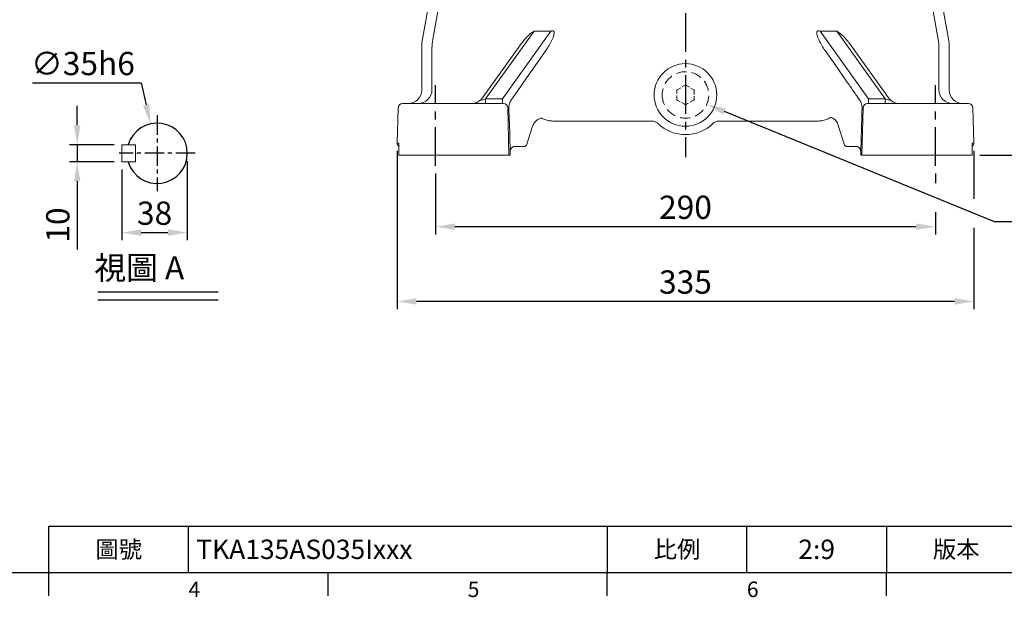
# Model space of a CAD drawing. Units: millimetres. Extents: x -32 to 1379, y -18 to 882.
# Drawn here: x 440 to 1011, y -14 to 321 of the extents above; entities that cross this region are included whole.
import ezdxf
from ezdxf.enums import TextEntityAlignment as Align

# ---------------------------------------------------------------- set-up
doc = ezdxf.new("R2010")
doc.units = ezdxf.units.MM
doc.linetypes.add('中心線', pattern=[12, 7.5, -1.5, 1.5, -1.5])
doc.linetypes.add('隱藏線', pattern=[3, 2, -1])
for name, color, linetype in [('CEN', 2, '中心線'), ('DIM', 3, 'Continuous'), ('HID', 6, '隱藏線'), ('MAIN', 7, 'Continuous'), ('TXT', 4, 'Continuous')]:
    doc.layers.add(name, color=color, linetype=linetype)
doc.styles.add('ATTDEF', font='txt')
doc.styles.get("Standard").update_dxf_attribs({"font": 'simplex.shx', "bigfont": 'chineset.shx'})
doc.dimstyles.new('C', dxfattribs={"dimscale": 4.5, "dimtxt": 3, "dimasz": 2.5, "dimexe": 1, "dimexo": 1, "dimgap": 1, "dimtad": 1, "dimtoh": 1, "dimdsep": 46, "dimtxsty": 'Standard', "dimcen": 0, "dimclrd": 256, "dimclre": 256, "dimclrt": 256, "dimadec": 0, "dimazin": 0, "dimtfac": 0.6, "dimtofl": 0, "dimtmove": 0, "dimatfit": 3, "dimfxl": 0, "dimtolj": 1, "dimarcsym": 0})
doc.dimstyles.new('L', dxfattribs={"dimscale": 4.5, "dimtxt": 3, "dimasz": 2.5, "dimexe": 1, "dimexo": 1, "dimgap": 1, "dimtad": 1, "dimdsep": 46, "dimtxsty": 'Standard', "dimcen": 0, "dimclrd": 256, "dimclre": 256, "dimclrt": 256, "dimadec": 0, "dimazin": 0, "dimtfac": 0.6, "dimtmove": 0, "dimatfit": 3, "dimfxl": 0, "dimtolj": 1, "dimarcsym": 0})

# ---------------------------------------------------------------- blocks, each defined once
blk = doc.blocks.new('1D135TKABA-1正視')
at = {"layer": 'CEN', "ltscale": 3}
for p, q in [((-145, -221.18), (-145, -174.25)), ((145, -221.18), (145, -174.25))]:
    blk.add_line(p, q, dxfattribs=at)
at = {"layer": 'HID', "lineweight": 15}
for p, q in [((-5, -177.11), (-4.43, -176.78)), ((-4.43, -176.78), (-0.57, -174.56)), ((-0.57, -174.56), (0, -174.23)), ((0, -174.23), (0.57, -174.56)), ((0.57, -174.56), (4.43, -176.78)), ((4.43, -176.78), (5, -177.11)), ((-5, -177.77), (-5, -177.11)), ((-5, -182.23), (-5, -177.77)), ((-5, -182.89), (-5, -182.23)), ((5, -177.11), (5, -177.77)), ((5, -177.77), (5, -182.23)), ((5, -182.23), (5, -182.89)), ((-4.43, -183.22), (-5, -182.89)), ((-0.57, -185.44), (-4.43, -183.22)), ((0, -185.77), (-0.57, -185.44)), ((0.57, -185.44), (0, -185.77)), ((4.43, -183.22), (0.57, -185.44)), ((5, -182.89), (4.43, -183.22))]:
    blk.add_line(p, q, dxfattribs=at)
at = {"layer": 'HID', "lineweight": 15, "ltscale": 3, "extrusion": (0, 0, -1)}
blk.add_circle((0, -180), 13.5, dxfattribs=at)
at = {"layer": 'MAIN', "linetype": 'Continuous', "lineweight": 0}
for p, q in [((-153, -149.74), (-138.89, -69.7)), ((138.89, -69.7), (153, -149.74)), ((-87.85, -143.01), (-115.96, -182.27)), ((-106.19, -182.27), (-78.08, -143.01)), ((-78.08, -143.01), (-87.85, -143.01)), ((87.85, -143.01), (78.08, -143.01)), ((78.08, -143.01), (106.19, -182.27)), ((115.96, -182.27), (87.85, -143.01)), ((-153, -149.74), (-153, -177)), ((-147.08, -177), (-147.08, -152.7)), ((-117.75, -181.59), (-95.96, -151.16)), ((-95.83, -151), (-95.96, -151.16)), ((-95.84, -150.99), (-95.94, -151.14)), ((95.96, -151.16), (95.83, -151)), ((95.94, -151.14), (95.84, -150.99)), ((95.96, -151.16), (117.75, -181.59)), ((147.08, -152.7), (147.08, -177)), ((153, -177), (153, -149.74)), ((-115.96, -182.27), (-106.19, -182.27)), ((-115.96, -182.27), (-115.96, -185)), ((-106.19, -182.27), (-106.19, -185)), ((106.19, -185), (106.19, -182.27)), ((106.19, -182.27), (115.96, -182.27)), ((115.96, -185), (115.96, -182.27)), ((117.89, -181.78), (117.75, -181.59)), ((-166.78, -187.43), (-167.32, -207.95)), ((-164.28, -185), (-162.36, -185)), ((-162.36, -185), (-155.58, -185)), ((-155.58, -185), (-112.42, -185)), ((-112.42, -185), (-105.69, -185)), ((-103.15, -187.41), (-102.42, -215)), ((103.15, -187.41), (102.42, -215)), ((105.69, -185), (112.42, -185)), ((112.42, -185), (155.58, -185)), ((155.58, -185), (162.36, -185)), ((162.36, -185), (164.28, -185)), ((166.78, -187.43), (167.32, -207.95)), ((102.27, -192.7), (101.7, -212.64)), ((-101.7, -212.64), (-102.18, -195.63)), ((-92.02, -208.59), (-88.93, -198.61)), ((-19.43, -195.16), (-76.38, -195.16)), ((76.38, -195.16), (19.43, -195.16)), ((88.44, -197.03), (88.44, -197.04)), ((88.44, -197.04), (92.02, -208.59)), ((-167.32, -207.95), (-166.32, -207.95)), ((-166.32, -207.95), (-166.29, -215)), ((-166.32, -208.04), (-166.29, -215)), ((-100.52, -210.43), (-100.08, -210.01)), ((-94.1, -210), (-100.06, -210)), ((-93.93, -210), (-94.1, -210)), ((94.1, -210), (93.93, -210)), ((100.06, -210), (94.1, -210)), ((100.08, -210.01), (100.52, -210.43)), ((166.29, -215), (166.32, -207.95)), ((166.29, -215), (166.32, -208.04)), ((166.32, -207.95), (167.32, -207.95)), ((-166.29, -215), (-165.58, -215)), ((-165.58, -215), (-155.58, -215)), ((-155.58, -215), (-112.42, -215)), ((-112.42, -215), (-102.42, -215)), ((-102.42, -215), (-101.71, -215)), ((-101.71, -215), (-101.7, -212.64)), ((-101.71, -215), (-101.7, -212.7)), ((-101.7, -212.64), (-101.7, -212.7)), ((101.7, -212.64), (101.71, -215)), ((101.7, -212.64), (101.7, -212.7)), ((101.7, -212.7), (101.71, -215)), ((101.71, -215), (102.42, -215)), ((102.42, -215), (112.42, -215)), ((112.42, -215), (155.58, -215)), ((155.58, -215), (165.58, -215)), ((165.58, -215), (166.29, -215))]:
    blk.add_line(p, q, dxfattribs=at)
at = {"layer": 'MAIN', "linetype": 'Continuous', "lineweight": 0, "flags": 128}
for points in [[(-146.65, -147.85), (-141.79, -120.27), (-133.24, -71.78)], [(133.24, -71.78), (138.1, -99.36), (146.65, -147.85)], [(-94.1, -172.92), (-87.22, -163.09), (-81.06, -154.29)], [(81.06, -154.29), (87.94, -164.12), (94.1, -172.92)]]:
    blk.add_lwpolyline(points, dxfattribs=at)
at = {"layer": 'MAIN', "linetype": 'Continuous', "lineweight": 0}
blk.add_circle((0, -180), 18.17, dxfattribs=at)
for centre, radius, start, end in [((-155.07, -177.01), 7.99, 270.0394, 0.0392), ((155.07, -177.01), 7.99, 179.9608, 269.9606), ((-105.64, -187.48), 2.5, 1.6362, 89.7827), ((105.64, -187.48), 2.5, 90.2173, 178.3638), ((0, -180), 23, 226.0538, 313.9462), ((-93.93, -208), 2, 270, 342.7301), ((93.93, -208), 2, 197.2172, 270)]:
    blk.add_arc(centre, radius, start, end, dxfattribs=at)
for centre, major_axis, ratio, start_param, end_param in [((-161.03, -177), (8.03, 0), 0.996195, 4.712389, 6.283185), ((161.03, -177), (-8.03, 0), 0.996195, 0, 1.570796), ((-110.77, -177), (7.47, 5.88), 0.15388, 2.635789, 3.831699), ((110.77, -177), (7.47, -5.88), 0.15388, 5.593079, 6.788989), ((-164.28, -187.5), (-2.5, 0), 0.999848, 4.712389, 6.257005), ((164.28, -187.5), (-2.5, 0), 0.999848, 3.167773, 4.712389), ((-165.32, -208), (-2, 0), 0.999848, 6.257005, 7.334302), ((-164.32, -208), (1.44, 1.41), 0.983765, 2.334363, 2.411806), ((-164.32, -208), (0.05, 2.67), 0.748899, 1.563824, 1.633558), ((165.32, -208), (-2, 0), 0.999848, 2.090476, 3.167773), ((164.32, -208), (-0.05, 2.67), 0.748899, 4.649626, 4.719361), ((164.32, -208), (1.44, -1.41), 0.983765, 0.729787, 0.80723)]:
    blk.add_ellipse(centre, major_axis=major_axis, ratio=ratio, start_param=start_param, end_param=end_param, dxfattribs=at)
for points, knots in [([(-81.06, -154.29), (-80.38, -153.34), (-79.74, -152.36), (-78.54, -150.35), (-77.97, -149.32), (-77.23, -147.73), (-77, -147.19), (-76.69, -146.37), (-76.6, -146.09), (-76.43, -145.52), (-76.35, -145.23), (-76.24, -144.65), (-76.2, -144.35), (-76.2, -143.9), (-76.21, -143.75), (-76.25, -143.52), (-76.27, -143.45), (-76.32, -143.3), (-76.35, -143.23), (-76.44, -143.1), (-76.49, -143.03), (-76.6, -142.93), (-76.67, -142.88), (-76.89, -142.79), (-77.05, -142.77), (-77.36, -142.78), (-77.51, -142.81), (-77.8, -142.89), (-77.94, -142.95), (-78.08, -143.01)], [0, 0, 0, 0, 0.25, 0.25, 0.5, 0.5, 0.625, 0.625, 0.6875, 0.6875, 0.75, 0.75, 0.8125, 0.8125, 0.84375, 0.84375, 0.859375, 0.859375, 0.875, 0.875, 0.890625, 0.890625, 0.90625, 0.90625, 0.9375, 0.9375, 0.96875, 0.96875, 1, 1, 1, 1]), ([(78.08, -143.01), (77.94, -142.95), (77.8, -142.89), (77.52, -142.81), (77.37, -142.78), (77.13, -142.77), (77.05, -142.77), (76.9, -142.8), (76.82, -142.82), (76.68, -142.88), (76.61, -142.93), (76.49, -143.03), (76.44, -143.1), (76.31, -143.3), (76.27, -143.45), (76.21, -143.75), (76.2, -143.9), (76.2, -144.35), (76.24, -144.65), (76.35, -145.23), (76.43, -145.52), (76.59, -146.08), (76.69, -146.36), (76.99, -147.19), (77.23, -147.73), (77.97, -149.32), (78.54, -150.35), (79.74, -152.36), (80.38, -153.34), (81.06, -154.29)], [0, 0, 0, 0, 0.03125, 0.03125, 0.0625, 0.0625, 0.078125, 0.078125, 0.09375, 0.09375, 0.109375, 0.109375, 0.125, 0.125, 0.15625, 0.15625, 0.1875, 0.1875, 0.25, 0.25, 0.3125, 0.3125, 0.375, 0.375, 0.5, 0.5, 0.75, 0.75, 1, 1, 1, 1]), ([(-87.85, -143.01), (-88.48, -143.38), (-90.23, -144.42), (-92.89, -147.17), (-94.75, -149.59), (-95.83, -151)], [0, 0, 0, 0, 0.191227, 0.531117, 1, 1, 1, 1]), ([(95.83, -151), (94.5, -149.28), (92.57, -146.77), (89.81, -144.13), (88.4, -143.32), (87.85, -143.01)], [0, 0, 0, 0, 0.576596, 0.835845, 1, 1, 1, 1]), ([(-99.52, -180.7), (-98.64, -179.44), (-97.75, -178.15), (-95.95, -175.56), (-95.03, -174.25), (-94.1, -172.92)], [0, 0, 0, 0, 0.5, 0.5, 1, 1, 1, 1]), ([(94.1, -172.92), (95.3, -174.64), (96.48, -176.33), (98.22, -178.82), (98.79, -179.65), (99.64, -180.88), (99.93, -181.29), (100.49, -182.1), (100.76, -182.5), (101.04, -182.9)], [0, 0, 0, 0, 0.5, 0.5, 0.75, 0.75, 0.875, 0.875, 1, 1, 1, 1]), ([(-117.81, -181.68), (-118.2, -182.18), (-118.73, -182.87), (-119.45, -183.32), (-119.63, -183.43)], [0, 0, 0, 0, 0.744291, 1, 1, 1, 1]), ([(-101.05, -182.89), (-100.93, -182.73), (-100.8, -182.54), (-100.54, -182.17), (-100.41, -181.98), (-100.02, -181.42), (-99.77, -181.06), (-99.52, -180.7)], [0, 0, 0, 0, 0.25, 0.25, 0.5, 0.5, 1, 1, 1, 1]), ([(120.9, -184.21), (120.82, -184.18), (120.15, -183.94), (119.03, -183.11), (118.22, -182.15), (117.81, -181.67)], [0, 0, 0, 0, 0.064396, 0.531856, 1, 1, 1, 1]), ([(-119.63, -183.43), (-119.97, -183.68), (-120.81, -184.29), (-122.42, -184.86), (-123.68, -184.95), (-124.3, -185)], [0, 0, 0, 0, 0.247504, 0.624156, 1, 1, 1, 1]), ([(-101.05, -182.89), (-101.3, -183.25), (-101.52, -183.61), (-101.89, -184.38), (-102.05, -184.78), (-102.29, -185.59), (-102.38, -186), (-102.47, -186.63), (-102.49, -186.84), (-102.51, -187.26), (-102.51, -187.48), (-102.51, -187.69)], [0, 0, 0, 0, 0.25, 0.25, 0.5, 0.5, 0.75, 0.75, 0.875, 0.875, 1, 1, 1, 1]), ([(-102.18, -195.63), (-102.24, -194.56), (-102.29, -193.36), (-102.37, -191.37), (-102.4, -190.68), (-102.45, -189.22), (-102.48, -188.47), (-102.51, -187.69)], [0, 0, 0, 0, 0.5, 0.5, 0.75, 0.75, 1, 1, 1, 1]), ([(102.47, -187.69), (102.48, -187.27), (102.46, -186.84), (102.35, -186), (102.26, -185.58), (102.02, -184.77), (101.87, -184.38), (101.5, -183.62), (101.28, -183.25), (101.04, -182.9)], [0, 0, 0, 0, 0.25, 0.25, 0.5, 0.5, 0.75, 0.75, 1, 1, 1, 1]), ([(102.47, -187.69), (102.44, -188.63), (102.4, -189.51), (102.33, -191.18), (102.3, -191.97), (102.27, -192.7)], [0, 0, 0, 0, 0.5, 0.5, 1, 1, 1, 1]), ([(124.3, -185), (123.67, -184.96), (122.49, -184.9), (121.41, -184.43), (120.9, -184.21)], [0, 0, 0, 0, 0.5366845, 1, 1, 1, 1]), ([(-88.91, -198.61), (-88.9, -198.54), (-88.78, -198), (-88.31, -197.09), (-87.57, -195.95), (-86.68, -195.02), (-85.74, -194.3), (-84.8, -193.77), (-84.12, -193.5), (-83.77, -193.38), (-83.72, -193.37)], [0, 0, 0, 0, 0.0169976, 0.1421332, 0.2591387, 0.3687707, 0.4710465, 0.5656308, 0.6505968, 0.6675888, 0.6675888, 0.6675888, 0.6675888]), ([(-76.38, -195.16), (-77.27, -195.12), (-79.08, -195.03), (-81.56, -194.39), (-83.05, -193.68), (-83.71, -193.37), (-83.71, -193.37), (-83.71, -193.37), (-83.72, -193.37)], [0, 0, 0, 0, 0.35109, 0.712379, 1, 1, 1, 1.001358, 1.001358, 1.001358, 1.001358]), ([(76.38, -195.16), (77.27, -195.12), (79.08, -195.04), (81.63, -194.32), (83.4, -193.64), (84.21, -193.11), (84.32, -193.03), (84.32, -193.03), (84.32, -193.03), (84.32, -193.03), (84.32, -193.03), (84.32, -193.03), (84.32, -193.03)], [0, 0, 0, 0, 0.321399, 0.652135, 0.951515, 1, 1, 1, 1, 1, 1, 1.000226, 1.000226, 1.000226, 1.000226]), ([(84.32, -193.03), (84.41, -193.06), (84.82, -193.18), (85.55, -193.48), (86.48, -194.09), (87.33, -194.92), (88.04, -195.92), (88.3, -196.68), (88.43, -197.04)], [0.3467762, 0.3467762, 0.3467762, 0.3467762, 0.3799409, 0.4893544, 0.6089279, 0.7388225, 0.8753643, 1, 1, 1, 1]), ([(-19.43, -195.16), (-18.78, -195.16), (-18.16, -195.28), (-17.26, -195.64), (-16.98, -195.79), (-16.45, -196.14), (-16.19, -196.34), (-15.96, -196.56)], [0, 0, 0, 0, 0.5, 0.5, 0.75, 0.75, 1, 1, 1, 1]), ([(15.96, -196.56), (16.43, -196.11), (16.96, -195.77), (17.85, -195.4), (18.16, -195.31), (18.78, -195.19), (19.1, -195.16), (19.43, -195.16)], [0, 0, 0, 0, 0.5, 0.5, 0.75, 0.75, 1, 1, 1, 1]), ([(-101.7, -212.7), (-101.7, -212.6), (-101.68, -212.28), (-101.52, -211.74), (-101.13, -211.07), (-100.71, -210.63), (-100.52, -210.43)], [0, 0, 0, 0, 0.156008, 0.479188, 0.769658, 1, 1, 1, 1]), ([(100.52, -210.43), (100.65, -210.56), (101.02, -210.94), (101.42, -211.55), (101.67, -212.17), (101.69, -212.53), (101.7, -212.7)], [0, 0, 0, 0, 0.151295, 0.444922, 0.750203, 1, 1, 1, 1])]:
    blk.add_open_spline(points, degree=3, knots=knots, dxfattribs=at)
for points in [[(-147.08, -152.7), (-147.08, -151.07), (-146.94, -149.45), (-146.65, -147.85)], [(146.65, -147.85), (146.94, -149.45), (147.08, -151.07), (147.08, -152.7)], [(-105.69, -185), (-105.66, -185), (-105.64, -184.99), (-105.64, -184.98)], [(105.64, -184.98), (105.64, -184.99), (105.66, -185), (105.69, -185)]]:
    blk.add_open_spline(points, degree=3, dxfattribs=at)
blk = doc.blocks.new('*D24')
at = {"layer": 'Defpoints', "color": 0}
for p in [(681.13, 236.14), (971.13, 236.14), (971.13, 200.75)]:
    blk.add_point(p, dxfattribs=at)
at = {"layer": 'DIM', "lineweight": -2}
for p, q in [((681.13, 231.64), (681.13, 196.25)), ((971.13, 231.64), (971.13, 226.03)), ((971.13, 209.16), (971.13, 196.25)), ((692.38, 200.75), (959.88, 200.75))]:
    blk.add_line(p, q, dxfattribs=at)
at = {"layer": 'DIM'}
for points in [[(692.38, 202.62), (692.38, 198.87), (681.13, 200.75)], [(959.88, 202.62), (959.88, 198.87), (971.13, 200.75)]]:
    blk.add_solid(points, dxfattribs=at)
at = {"layer": 'DIM', "insert": (826.13, 212), "char_height": 13.5, "attachment_point": 5}
blk.add_mtext('\\A1;290', dxfattribs=at)
blk = doc.blocks.new('*D25')
at = {"layer": 'Defpoints', "color": 0}
for p in [(658.75, 249.22), (993.51, 249.22), (658.75, 157.36)]:
    blk.add_point(p, dxfattribs=at)
at = {"layer": 'DIM', "lineweight": -2}
for p, q in [((658.75, 244.72), (658.75, 152.86)), ((993.51, 244.72), (993.51, 216.9)), ((993.51, 200.02), (993.51, 152.86)), ((982.26, 157.36), (670, 157.36))]:
    blk.add_line(p, q, dxfattribs=at)
at = {"layer": 'DIM'}
for points in [[(670, 159.24), (670, 155.49), (658.75, 157.36)], [(982.26, 159.24), (982.26, 155.49), (993.51, 157.36)]]:
    blk.add_solid(points, dxfattribs=at)
at = {"layer": 'DIM', "insert": (826.13, 168.61), "char_height": 13.5, "attachment_point": 5}
blk.add_mtext('\\A1;335', dxfattribs=at)
blk = doc.blocks.new('*D26')
at = {"layer": 'Defpoints', "color": 0}
for p in [(825.9, 276.86), (838.4, 271.76)]:
    blk.add_point(p, dxfattribs=at)
at = {"layer": 'DIM', "lineweight": -2}
for p, q in [((1005.53, 203.56), (848.81, 267.51)), ((1110.38, 203.56), (1005.53, 203.56))]:
    blk.add_line(p, q, dxfattribs=at)
at = {"layer": 'DIM'}
blk.add_solid([(849.52, 269.25), (848.1, 265.77), (838.4, 271.76)], dxfattribs=at)
at = {"layer": 'DIM', "insert": (1060.2, 217.59), "char_height": 13.5, "attachment_point": 5}
blk.add_mtext('\\A1;PS1{\\H0.8x;/}2{\\fPMingLiU|b0|i0|c136|p18;塞頭}', dxfattribs=at)
blk = doc.blocks.new('*D32')
at = {"layer": 'Defpoints', "color": 0}
for p in [(1005.66, 457.18), (1121.48, 457.18), (992.42, 242.18)]:
    blk.add_point(p, dxfattribs=at)
at = {"layer": 'DIM', "lineweight": -2}
for p, q in [((1010.16, 457.18), (1125.98, 457.18)), ((1121.48, 414.25), (1121.48, 445.93)), ((1121.48, 253.43), (1121.48, 373.97)), ((996.92, 242.18), (1125.98, 242.18))]:
    blk.add_line(p, q, dxfattribs=at)
at = {"layer": 'DIM'}
for points in [[(1119.61, 445.93), (1123.36, 445.93), (1121.48, 457.18)], [(1119.61, 253.43), (1123.36, 253.43), (1121.48, 242.18)]]:
    blk.add_solid(points, dxfattribs=at)
at = {"layer": 'DIM', "insert": (1110.23, 349.68), "char_height": 13.5, "attachment_point": 5, "rotation": 90}
blk.add_mtext('\\A1;215', dxfattribs=at)
blk = doc.blocks.new('*D35')
at = {"layer": 'Defpoints', "color": 0}
for p in [(931.13, 674.18), (992.42, 242.18), (1166.48, 242.18)]:
    blk.add_point(p, dxfattribs=at)
at = {"layer": 'DIM', "lineweight": -2}
for p, q in [((935.63, 674.18), (1170.98, 674.18)), ((1166.48, 662.93), (1166.48, 253.43)), ((996.92, 242.18), (1170.98, 242.18))]:
    blk.add_line(p, q, dxfattribs=at)
at = {"layer": 'DIM'}
for points in [[(1164.61, 662.93), (1168.36, 662.93), (1166.48, 674.18)], [(1164.61, 253.43), (1168.36, 253.43), (1166.48, 242.18)]]:
    blk.add_solid(points, dxfattribs=at)
at = {"layer": 'DIM', "insert": (1155.23, 458.18), "char_height": 13.5, "attachment_point": 5, "rotation": 90}
blk.add_mtext('\\A1;432', dxfattribs=at)
blk = doc.blocks.new('*D39')
at = {"layer": 'Defpoints', "color": 0}
for p in [(473.18, 248.33), (499.07, 248.33), (499.07, 238.33)]:
    blk.add_point(p, dxfattribs=at)
at = {"layer": 'DIM', "lineweight": -2}
for p, q in [((473.18, 259.58), (473.18, 270.83)), ((494.57, 248.33), (468.68, 248.33)), ((473.18, 248.33), (473.18, 238.33)), ((494.57, 238.33), (468.68, 238.33)), ((473.18, 227.08), (473.18, 187.54))]:
    blk.add_line(p, q, dxfattribs=at)
at = {"layer": 'DIM'}
for points in [[(471.31, 259.58), (475.06, 259.58), (473.18, 248.33)], [(471.31, 227.08), (475.06, 227.08), (473.18, 238.33)]]:
    blk.add_solid(points, dxfattribs=at)
at = {"layer": 'DIM', "insert": (461.93, 201.68), "char_height": 13.5, "attachment_point": 5, "rotation": 90}
blk.add_mtext('\\A1;10', dxfattribs=at)
blk = doc.blocks.new('*D38')
at = {"layer": 'Defpoints', "color": 0}
for p in [(537.07, 243.33), (499.07, 238.33), (537.07, 197.32)]:
    blk.add_point(p, dxfattribs=at)
at = {"layer": 'DIM', "lineweight": -2}
for p, q in [((537.07, 238.83), (537.07, 192.82)), ((499.07, 233.83), (499.07, 192.82)), ((510.32, 197.32), (525.82, 197.32))]:
    blk.add_line(p, q, dxfattribs=at)
at = {"layer": 'DIM'}
for points in [[(510.32, 199.19), (510.32, 195.44), (499.07, 197.32)], [(525.82, 199.19), (525.82, 195.44), (537.07, 197.32)]]:
    blk.add_solid(points, dxfattribs=at)
at = {"layer": 'DIM', "insert": (518.07, 208.57), "char_height": 13.5, "attachment_point": 5}
blk.add_mtext('\\A1;38', dxfattribs=at)
blk = doc.blocks.new('*D40')
at = {"layer": 'Defpoints', "color": 0}
for p in [(515.68, 260.39), (523.46, 226.26)]:
    blk.add_point(p, dxfattribs=at)
at = {"layer": 'DIM', "lineweight": -2}
for p, q in [((447.26, 284.17), (510.26, 284.17)), ((510.26, 284.17), (513.18, 271.36))]:
    blk.add_line(p, q, dxfattribs=at)
at = {"layer": 'DIM'}
blk.add_solid([(515.01, 271.78), (511.36, 270.94), (515.68, 260.39)], dxfattribs=at)
at = {"layer": 'DIM', "insert": (476.51, 295.42), "char_height": 13.5, "attachment_point": 5}
blk.add_mtext('\\A1;∅35h6', dxfattribs=at)
blk = doc.blocks.new('GJA420')
at = {"color": 0}
for p, q in [((101.5, 6), (275, 6)), ((101.5, 0), (101.5, 6)), ((119.5, 0), (119.5, 6)), ((173.5, 6), (173.5, 0)), ((173.5, 6), (173.5, 0)), ((191.5, 0), (191.5, 6)), ((209.5, 6), (209.5, 0)), ((209.5, 6), (209.5, 0)), ((0, 0), (275, 0)), ((101.5, -3), (101.5, 0)), ((137.5, -3), (137.5, 0)), ((173.5, -3), (173.5, 0)), ((209.5, -3), (209.5, 0))]:
    blk.add_line(p, q, dxfattribs=at)
at = {"layer": 'DIM'}
blk.add_line((199.5, 0), (199.5, 0), dxfattribs=at)
at = {"color": 0}
for s, p in [('4', (119.5, -3.16)), ('5', (155.5, -3.16)), ('6', (191.5, -3.16))]:
    blk.add_text(s, height=2, dxfattribs=at).set_placement(p)
at = {"color": 0, "char_height": 2.2, "attachment_point": 5}
for s, insert, width in [('\\f標楷體|b0|i0|c136|p65;圖號', (110.5, 3), 7), ('{\\fDFKai-SB|b0|i0|c136|p65;比例}', (182.5, 3), 7), ('\\f標楷體|b0|i0|c136|p65;版本', (218.5, 3), 8)]:
    blk.add_mtext(s, dxfattribs=dict(at, insert=insert, width=width))
at = {"color": 4, "style": 'ATTDEF'}
blk.add_attdef('料號', text='', height=2.5, dxfattribs=at).set_placement((120.5, 3), align=Align.MIDDLE_LEFT)
for tag, p in [('比例', (200.5, 3)), ('版本', (236.5, 3))]:
    blk.add_attdef(tag, text='', height=2.5, dxfattribs=at).set_placement(p, align=Align.MIDDLE_CENTER)

msp = doc.modelspace()

# ---------------------------------------------------------------- linework, layer by layer
at = {"color": 7, "linetype": 'Continuous', "lineweight": 15}
for p, q in [((507.071, 248.327), (499.071, 248.327)), ((499.071, 238.327), (499.071, 248.327)), ((507.071, 248.327), (503.847, 248.327)), ((507.071, 238.327), (507.071, 248.327)), ((499.071, 238.327), (507.071, 238.327)), ((503.847, 238.327), (507.071, 238.327))]:
    msp.add_line(p, q, dxfattribs=at)
at = {"layer": 'CEN', "ltscale": 3}
msp.add_line((826.129, 720.665), (826.129, 241.083), dxfattribs=at)
at = {"layer": 'CEN', "ltscale": 1.5}
for p, q in [((519.571, 265.359), (519.571, 221.296)), ((541.603, 243.327), (497.539, 243.327))]:
    msp.add_line(p, q, dxfattribs=at)
at = {"layer": 'DIM'}
for p, q in [((485.179, 162.855), (554.946, 162.855)), ((485.179, 158.355), (554.946, 158.355))]:
    msp.add_line(p, q, dxfattribs=at)
at = {"layer": 'MAIN'}
msp.add_arc((519.571, 243.327), 17.5, 196.60155, 163.39845, dxfattribs=at)

# ---------------------------------------------------------------- block references
at = {"layer": 'DIM'}
ref = msp.add_blockref('GJA420', (0, 0), dxfattribs=dict(at, xscale=4.5, yscale=4.5, zscale=4.5))
ref.add_attrib('比例', '2:9', dxfattribs={"layer": '0', "color": 4, "height": 11.25, "style": 'ATTDEF'}).set_placement((902.25, 13.5), align=Align.MIDDLE_CENTER)
ref.add_attrib('料號', 'TKA135AS035Ixxx', dxfattribs={"layer": '0', "color": 4, "height": 11.25, "style": 'ATTDEF'}).set_placement((542.25, 13.5), align=Align.MIDDLE_LEFT)
msp.add_blockref('1D135TKABA-1正視', (826.129, 457.183), dxfattribs=at)

# ---------------------------------------------------------------- texts
at = {"layer": 'TXT', "insert": (464.278, 183.589), "char_height": 13.5, "width": 106.00132, "attachment_point": 1}
msp.add_mtext('{\\fPMingLiU|b0|i0|c136|p18;\\W4.578; \\W1;視圖 A}', dxfattribs=at)

# ---------------------------------------------------------------- dimensions: what is measured, and where the dimension line sits
at = {"layer": 'DIM'}
for base, p1, p2, override, picture, middle in [((1166.481, 242.183), (931.129, 674.183), (992.417, 242.183), {"dimdec": 0, "dimtmove": 0}, '*D35', (1166.481, 458.183)), ((1121.481, 457.183), (992.418, 242.183), (1005.663, 457.183), {"dimtmove": 0}, '*D32', (1121.481, 349.683))]:
    dim = msp.add_linear_dim(base=base, p1=p1, p2=p2, angle=90, dimstyle='L', override=override, dxfattribs=at)
    dim.commit()
    dim.dimension.update_dxf_attribs({"geometry": picture, "text_midpoint": middle, "dimtype": 160})
dim = msp.add_diameter_dim_2p(p1=(523.459, 226.265), p2=(515.684, 260.39), text='<>h6', dimstyle='C', dxfattribs=at)
dim.commit()
dim.dimension.update_dxf_attribs({"geometry": '*D40', "text_midpoint": (476.515, 284.173), "dimtype": 163})
dim = msp.add_radius_dim(center=(825.898, 276.862), mpoint=(838.397, 271.761), text='PS1{\\H0.8x;/}2{\\fPMingLiU|b0|i0|c136|p18;塞頭}', dimstyle='C', dxfattribs=at)
dim.commit()
dim.dimension.update_dxf_attribs({"geometry": '*D26', "text_midpoint": (1060.202, 203.557), "dimtype": 164})
dim = msp.add_linear_dim(base=(473.182, 248.327), p1=(499.071, 238.327), p2=(499.071, 248.327), angle=90, dimstyle='L', dxfattribs=at)
dim.commit()
dim.dimension.update_dxf_attribs({"geometry": '*D39', "text_midpoint": (473.182, 201.685), "dimtype": 160})
dim = msp.add_linear_dim(base=(658.752, 157.362), p1=(993.506, 249.218), p2=(658.752, 249.218), dimstyle='L', override={"dimdec": 0}, dxfattribs=at)
dim.commit()
dim.dimension.update_dxf_attribs({"geometry": '*D25', "text_midpoint": (826.129, 168.612)})
for base, p1, p2, picture, middle in [((537.071, 197.319), (499.071, 238.327), (537.071, 243.327), '*D38', (518.071, 208.569)), ((971.129, 200.747), (681.129, 236.135), (971.129, 236.135), '*D24', (826.129, 211.997))]:
    dim = msp.add_linear_dim(base=base, p1=p1, p2=p2, dimstyle='L', dxfattribs=at)
    dim.commit()
    dim.dimension.update_dxf_attribs({"geometry": picture, "text_midpoint": middle})

doc.saveas('drawing.dxf')
